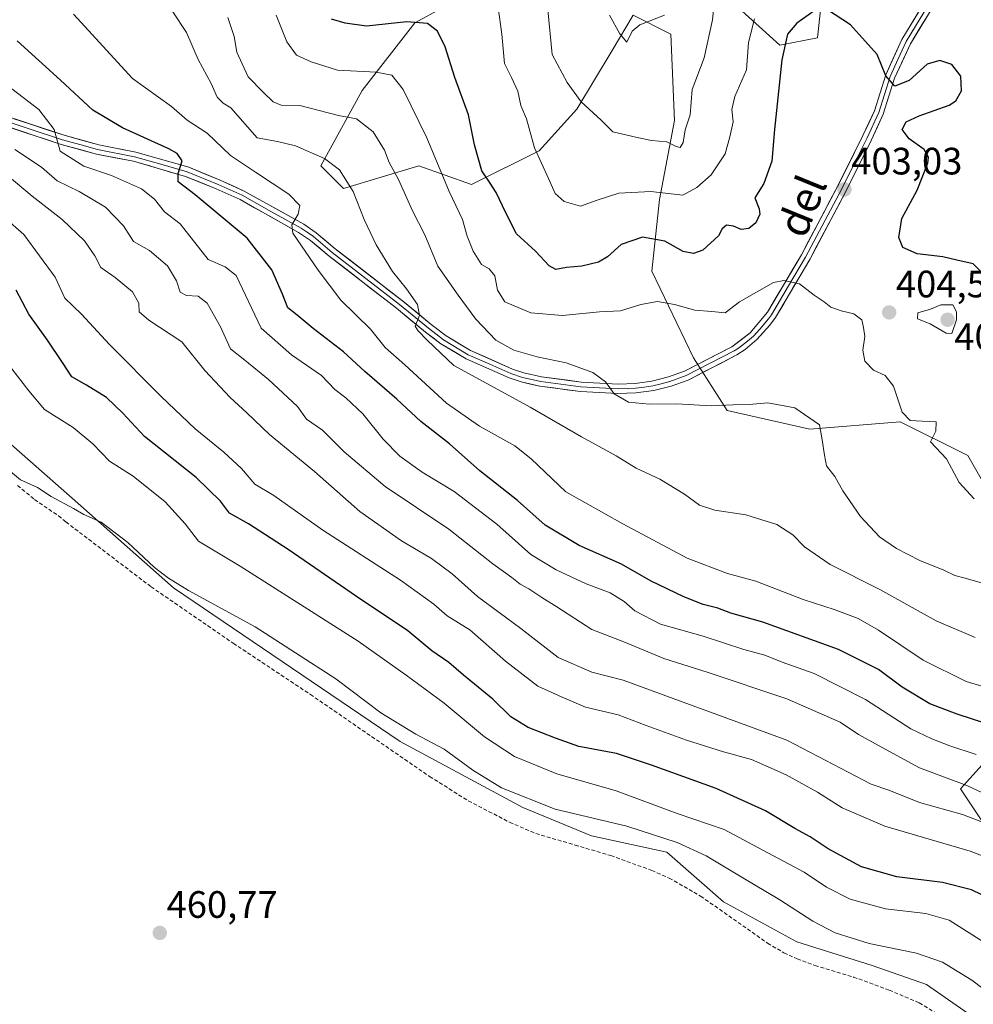
# Model space of a CAD drawing. Units: metres. Extents: x 621980 to 625458, y 4678601 to 4680975.
# Drawn here: x 624302 to 624552, y 4679277 to 4679536 of the extents above; entities that cross this region are included whole.
import ezdxf
from ezdxf.enums import TextEntityAlignment as Align

# ---------------------------------------------------------------- set-up
doc = ezdxf.new("R2010")
doc.units = ezdxf.units.M
doc.header["$MEASUREMENT"] = 0
doc.linetypes.add('TRAZOSX2', pattern=[1.5, 1, -0.5])
for name, color, linetype, lineweight in [('Carátula', 7, 'Continuous', 5), ('Cultivos herbáceos CxS', 92, 'Continuous', 0), ('Curva de nivel maestra', 36, 'Continuous', 30), ('Curva de nivel normal', 36, 'Continuous', 0), ('Layer 0', 7, 'Continuous', 0), ('Matorral CxS', 135, 'Continuous', 0), ('Punto de cota en terreno', 7, 'Continuous', 0), ('Rótulo de punto de cota en terreno', 19, 'Continuous', 0), ('Senda', 19, 'TRAZOSX2', 0), ('Texto cartográfico', 19, 'Continuous', 0)]:
    doc.layers.add(name, color=color, linetype=linetype, lineweight=lineweight)
doc.styles.add('Arial', font='txt', dxfattribs={"height": 0.2})

# ---------------------------------------------------------------- blocks, each defined once
blk = doc.blocks.new('*U177')
at = {"layer": 'Curva de nivel normal', "color": 36, "linetype": 'Continuous', "lineweight": 0}
blk.add_polyline3d([(624558.96, 4679323.42, 440), (624548.95, 4679327.27, 440), (624537.64, 4679330.42, 440), (624529.58, 4679333.62, 440), (624524.94, 4679335.23, 440), (624502.84, 4679346.79, 440), (624459.89, 4679362.49, 440), (624451.7, 4679364.56, 440), (624442.91, 4679368.45, 440), (624433.08, 4679376.03, 440), (624421.74, 4679384.44, 440), (624415.05, 4679390.38, 440), (624409.7, 4679394.42, 440), (624401.8, 4679399.07, 440), (624390.9, 4679406.71, 440), (624378.95, 4679417.21, 440), (624367.15, 4679426.88, 440), (624361.21, 4679432.61, 440), (624356.84, 4679436.58, 440), (624350.27, 4679443.67, 440), (624344.18, 4679451.25, 440), (624335.54, 4679456.93, 440), (624333.03, 4679459.09, 440), (624332.96, 4679461.36, 440), (624331.27, 4679464.33, 440), (624326.7, 4679468.1, 440), (624322.93, 4679470.66, 440), (624321.37, 4679473.76, 440), (624318.67, 4679477.73, 440), (624312.86, 4679483.25, 440), (624304.91, 4679489.44, 440), (624296.12, 4679496.71, 440)], dxfattribs=at)
blk = doc.blocks.new('*U183')
at = {"layer": 'Curva de nivel normal', "color": 36, "linetype": 'Continuous', "lineweight": 0}
blk.add_polyline3d([(624559.02, 4679330.7, 435), (624550.07, 4679334.91, 435), (624537.67, 4679339.46, 435), (624527.82, 4679344.81, 435), (624521.6, 4679348.21, 435), (624516.79, 4679351.49, 435), (624502.87, 4679357.61, 435), (624481.98, 4679364.62, 435), (624470.6, 4679368.15, 435), (624460.14, 4679372.57, 435), (624451.69, 4679375.78, 435), (624442.51, 4679381.69, 435), (624438.56, 4679384.15, 435), (624435.17, 4679386.46, 435), (624432.94, 4679387.64, 435), (624430.76, 4679389.38, 435), (624425.74, 4679393, 435), (624414.2, 4679402.08, 435), (624397.55, 4679413.3, 435), (624386.79, 4679422.37, 435), (624381.12, 4679428.07, 435), (624376.9, 4679430.97, 435), (624374.51, 4679434.22, 435), (624366.96, 4679441.37, 435), (624360.69, 4679446.43, 435), (624356.96, 4679449.36, 435), (624354.36, 4679455.1, 435), (624350.86, 4679461.33, 435), (624348.49, 4679463.22, 435), (624345.38, 4679463.37, 435), (624343.8, 4679464.25, 435), (624342.82, 4679467.23, 435), (624340.4, 4679471.16, 435), (624335.74, 4679475.14, 435), (624331.48, 4679477.54, 435), (624328.93, 4679481.66, 435), (624324.14, 4679486.53, 435), (624317.24, 4679490.63, 435), (624311.52, 4679493.44, 435), (624307.43, 4679497.02, 435), (624300.42, 4679501.65, 435)], dxfattribs=at)
blk = doc.blocks.new('5PATER')
at = {"layer": 'Carátula', "linetype": 'Continuous', "lineweight": 5}
h = blk.add_hatch(color=250, dxfattribs=at)
edge = h.paths.add_edge_path()
edge.add_ellipse((0, 0.01), major_axis=(-1.33, -1.34), ratio=0.999422, start_angle=0, end_angle=360)

msp = doc.modelspace()

# ---------------------------------------------------------------- linework, layer by layer
at = {"layer": 'Cultivos herbáceos CxS', "color": 92, "linetype": 'Continuous', "lineweight": 0}
for points in [[(624294.99, 4679428.15, 459.22), (624315.41, 4679410.2, 459.65), (624342.03, 4679386.68, 460.34), (624401.45, 4679346.45, 460.82), (624433.63, 4679329.12, 460.8), (624451.58, 4679321.69, 461.31), (624471.39, 4679317.36, 461.54), (624486.25, 4679304.36, 461.7), (624505.43, 4679293.84, 461.77), (624525.24, 4679287.65, 461.97), (624539.48, 4679282.7, 462.05), (624567.95, 4679262.89, 462.23)], [(624294.99, 4679428.15, 459.22), (624315.41, 4679410.2, 459.65), (624342.03, 4679386.68, 460.34), (624401.45, 4679346.45, 460.82), (624433.63, 4679329.12, 460.8), (624451.58, 4679321.69, 461.31), (624471.39, 4679317.36, 461.54), (624486.25, 4679304.36, 461.7), (624505.43, 4679293.84, 461.77), (624525.24, 4679287.65, 461.97), (624539.48, 4679282.7, 462.05), (624567.95, 4679262.89, 462.23), (624602.61, 4679245.56, 462.36), (624621.8, 4679235.04, 462.46), (624631.7, 4679227.61, 462.16), (624627.37, 4679220.18, 452.75)]]:
    msp.add_polyline3d(points, dxfattribs=at)
at = {"layer": 'Curva de nivel maestra', "color": 36, "linetype": 'Continuous', "lineweight": 30}
for points in [[(624555.19, 4679468.18, 400), (624551.7, 4679471.64, 400), (624547.42, 4679472.58, 400), (624543.76, 4679473.46, 400), (624536.99, 4679474.32, 400), (624533.27, 4679475.97, 400), (624532.18, 4679478.55, 400), (624532.98, 4679483.51, 400), (624537.02, 4679490.99, 400), (624539.85, 4679498.1, 400), (624539.98, 4679499.6, 400), (624538.86, 4679501.66, 400), (624534.96, 4679504.43, 400), (624533.1, 4679506.9, 400), (624534.12, 4679508.86, 400), (624537.58, 4679510.5, 400), (624545.45, 4679513.25, 400), (624547.15, 4679514.43, 400), (624548.61, 4679517, 400), (624548.47, 4679520.88, 400), (624546.14, 4679523.92, 400), (624542.98, 4679524.96, 400), (624539.61, 4679524, 400), (624534.91, 4679519.73, 400), (624531.13, 4679518.26, 400), (624528.81, 4679520.97, 400), (624526.51, 4679526.59, 400), (624519.58, 4679534.33, 400), (624513.54, 4679538.28, 400)], [(624509.92, 4679537.93, 400), (624505.49, 4679534.8, 400), (624503.06, 4679531.9, 400), (624501.55, 4679525.17, 400), (624499.6, 4679506.86, 400), (624498.91, 4679498.54, 400), (624496.82, 4679492.74, 400), (624494.44, 4679488.99, 400), (624495.58, 4679486.04, 400), (624495.74, 4679484.68, 400), (624494.74, 4679482.41, 400), (624492.9, 4679480.91, 400), (624490.9, 4679480.7, 400), (624488.9, 4679481.56, 400), (624487.06, 4679481.81, 400), (624485.91, 4679480.83, 400), (624484.89, 4679478.99, 400), (624480.8, 4679475.21, 400), (624478.34, 4679474.41, 400), (624475.68, 4679474.93, 400), (624470.83, 4679477.59, 400), (624465.02, 4679478.62, 400), (624459.37, 4679476.72, 400), (624455.84, 4679473.53, 400), (624453.48, 4679472.11, 400), (624449.11, 4679471.09, 400), (624445.07, 4679470.72, 400), (624442.23, 4679470.2, 400), (624440.48, 4679471.1, 400), (624436.92, 4679474.95, 400), (624431.93, 4679479.54, 400), (624429.13, 4679485.04, 400), (624426.59, 4679490.35, 400), (624424.89, 4679493.08, 400), (624422.88, 4679496.01, 400), (624420.98, 4679502.83, 400), (624419.34, 4679510.71, 400), (624415.75, 4679520.55, 400), (624413.26, 4679528.54, 400), (624411.2, 4679532.7, 400), (624408.61, 4679534.72, 400), (624403.24, 4679535.12, 400), (624392.62, 4679533.97, 400), (624387, 4679534.78, 400), (624383.42, 4679535.82, 400)], [(624559.06, 4679349.84, 425), (624547.5, 4679353.56, 425), (624540.34, 4679356.25, 425), (624533.1, 4679360.65, 425), (624526.85, 4679365.28, 425), (624516.41, 4679370.51, 425), (624496.58, 4679377.68, 425), (624488.18, 4679380.04, 425), (624484.71, 4679381.41, 425), (624480.9, 4679382.36, 425), (624475.82, 4679384.3, 425), (624467.24, 4679388.46, 425), (624459.52, 4679392.94, 425), (624448.37, 4679397.78, 425), (624439.48, 4679403.17, 425), (624432.23, 4679409.64, 425), (624422.32, 4679417.4, 425), (624414.37, 4679424.46, 425), (624406.9, 4679430.32, 425), (624400.58, 4679436.21, 425), (624392.18, 4679443.47, 425), (624386.6, 4679448.56, 425), (624378.66, 4679454.73, 425), (624374.48, 4679458.22, 425), (624372.03, 4679460.1, 425), (624370.61, 4679463.68, 425), (624367.8, 4679470.07, 425), (624361.29, 4679478.36, 425), (624347.71, 4679489.75, 425), (624343.21, 4679493.18, 425), (624343.24, 4679495.32, 425), (624344.29, 4679498.66, 425), (624343.01, 4679500.55, 425), (624340.75, 4679501.8, 425), (624328.68, 4679507.32, 425), (624320.88, 4679511.99, 425), (624312.37, 4679519.81, 425), (624301.06, 4679530.11, 425)], [(624556.5, 4679304.95, 450), (624551.3, 4679307.52, 450), (624543.62, 4679309.46, 450), (624531.7, 4679310.91, 450), (624522.45, 4679313.58, 450), (624513.72, 4679318.27, 450), (624509, 4679321.4, 450), (624504.98, 4679323.63, 450), (624497.24, 4679328.21, 450), (624484.34, 4679334.11, 450), (624467.39, 4679340.16, 450), (624458.17, 4679343.27, 450), (624448.32, 4679345.08, 450), (624442.16, 4679347.26, 450), (624435.02, 4679350.12, 450), (624430.48, 4679352.91, 450), (624425.74, 4679357.5, 450), (624418.02, 4679363.8, 450), (624414.24, 4679367.08, 450), (624409.74, 4679370.18, 450), (624403.43, 4679375.47, 450), (624390, 4679384.4, 450), (624372.12, 4679396.72, 450), (624361.66, 4679403.46, 450), (624356.72, 4679406.31, 450), (624354.33, 4679409.41, 450), (624347.92, 4679415.67, 450), (624334.4, 4679426.39, 450), (624328.7, 4679432.46, 450), (624324.41, 4679436.6, 450), (624319.22, 4679439.87, 450), (624315.32, 4679442.06, 450), (624312.91, 4679445.76, 450), (624309, 4679451.66, 450), (624304.04, 4679458.5, 450), (624300.74, 4679464.73, 450)]]:
    msp.add_polyline3d(points, dxfattribs=at)
at = {"layer": 'Curva de nivel normal', "color": 36, "linetype": 'Continuous', "lineweight": 0}
for points in [[(624483.87, 4679540.89, 390), (624483.35, 4679535.65, 390), (624481.17, 4679525.69, 390), (624478.03, 4679517.34, 390), (624477.46, 4679510.71, 390), (624476.2, 4679506.82, 390), (624475.63, 4679503.48, 390), (624474.9, 4679502.18, 390), (624473.83, 4679502.4, 390), (624471.42, 4679503.64, 390), (624467.37, 4679504.02, 390), (624463.58, 4679504.79, 390), (624457.24, 4679506.25, 390), (624454.2, 4679509.34, 390), (624448.91, 4679514.11, 390), (624445.25, 4679519.18, 390), (624441.3, 4679526.54, 390), (624440.14, 4679538.29, 390)], [(624427.18, 4679538.84, 395), (624428.09, 4679531.87, 395), (624428.84, 4679524.17, 395), (624430.64, 4679520.5, 395), (624432.29, 4679516.92, 395), (624433.05, 4679513.18, 395), (624434.58, 4679509.65, 395), (624436.71, 4679502.09, 395), (624440.38, 4679494.02, 395), (624442.08, 4679490.13, 395), (624444.45, 4679488.05, 395), (624448.76, 4679486.82, 395), (624453.14, 4679488.35, 395), (624458.82, 4679490.17, 395), (624467.14, 4679490.67, 395), (624475.57, 4679489.65, 395), (624479.23, 4679491.64, 395), (624482.97, 4679494.96, 395), (624486.64, 4679500.53, 395), (624487.89, 4679504.98, 395), (624488.79, 4679508.88, 395), (624488.45, 4679512.15, 395), (624489.2, 4679515.56, 395), (624492.25, 4679522.57, 395), (624492.83, 4679529.7, 395), (624494.39, 4679535.88, 395)], [(624556.32, 4679360.24, 420), (624549.86, 4679362.18, 420), (624538.63, 4679367.73, 420), (624526.86, 4679375.63, 420), (624521.57, 4679378.67, 420), (624515.23, 4679381, 420), (624507.13, 4679383.63, 420), (624494.72, 4679388.42, 420), (624487.31, 4679390.47, 420), (624476.7, 4679394.48, 420), (624459.88, 4679403.5, 420), (624444.91, 4679411.85, 420), (624435.79, 4679420.55, 420), (624431.52, 4679423.94, 420), (624422.24, 4679429.1, 420), (624413.64, 4679435.16, 420), (624402.63, 4679445.14, 420), (624397.51, 4679449.71, 420), (624393.65, 4679454.51, 420), (624385.93, 4679462.14, 420), (624379.96, 4679469.96, 420), (624373.29, 4679479.67, 420), (624373.07, 4679481.92, 420), (624374.69, 4679484.66, 420), (624375.18, 4679486.99, 420), (624372.25, 4679489.91, 420), (624363.48, 4679495.72, 420), (624356.99, 4679500.06, 420), (624350.84, 4679505.9, 420), (624345.6, 4679509.33, 420), (624341.53, 4679512.92, 420), (624331.24, 4679520.3, 420), (624315.75, 4679537.13, 420)], [(624552.24, 4679373.68, 415), (624541.99, 4679378.08, 415), (624527.24, 4679386.27, 415), (624514.25, 4679392.78, 415), (624507.52, 4679397.41, 415), (624504.38, 4679400.6, 415), (624500.2, 4679403.3, 415), (624492.08, 4679405.85, 415), (624483.95, 4679407.05, 415), (624479.91, 4679408.39, 415), (624475.99, 4679411.27, 415), (624469.54, 4679415.18, 415), (624463.34, 4679418.1, 415), (624458.06, 4679421.32, 415), (624449, 4679426.26, 415), (624435.51, 4679434.1, 415), (624415.55, 4679444.99, 415), (624408.52, 4679451.67, 415), (624406.08, 4679454.16, 415), (624405.39, 4679455.34, 415), (624406.49, 4679458.07, 415), (624406, 4679460.96, 415), (624403.14, 4679465.1, 415), (624399.4, 4679469.69, 415), (624395.15, 4679476.6, 415), (624392.02, 4679483.31, 415), (624389.14, 4679490.66, 415), (624385.55, 4679496.3, 415), (624381.57, 4679499.29, 415), (624374.04, 4679502.59, 415), (624369.27, 4679503.7, 415), (624363.98, 4679504.71, 415), (624357.07, 4679512.58, 415), (624355, 4679513.76, 415), (624353.49, 4679515.33, 415), (624351.85, 4679518.95, 415), (624348.5, 4679525.22, 415), (624345.43, 4679532.35, 415), (624341.81, 4679537.72, 415)], [(624555.34, 4679387.56, 410), (624549.6, 4679389.26, 410), (624546.9, 4679389.93, 410), (624544.02, 4679391.34, 410), (624537.74, 4679393.86, 410), (624531.56, 4679396.99, 410), (624527.18, 4679400.08, 410), (624522.12, 4679405.42, 410), (624517.56, 4679412.13, 410), (624515.46, 4679415.9, 410), (624513.24, 4679418.67, 410), (624512.72, 4679421.49, 410), (624512.12, 4679425.55, 410), (624511.37, 4679429.41, 410), (624504.98, 4679433.87, 410), (624497.88, 4679435.18, 410), (624492.98, 4679434.78, 410), (624488.74, 4679434.7, 410), (624482.99, 4679434.39, 410), (624473.89, 4679434.98, 410), (624466.82, 4679434.9, 410), (624461.34, 4679435.42, 410), (624457.54, 4679437.54, 410), (624455.25, 4679440.71, 410), (624451.98, 4679443.15, 410), (624444.94, 4679445.66, 410), (624437.37, 4679447.28, 410), (624431.26, 4679449.02, 410), (624426.56, 4679451.67, 410), (624421.28, 4679457.12, 410), (624416.69, 4679463.46, 410), (624411.34, 4679471.09, 410), (624407.94, 4679479.28, 410), (624404.72, 4679485.58, 410), (624400.98, 4679493.81, 410), (624398.56, 4679498.2, 410), (624397.31, 4679501.48, 410), (624394.39, 4679506.31, 410), (624389.96, 4679509.66, 410), (624385.28, 4679510.6, 410), (624375.16, 4679513.22, 410), (624370.25, 4679513.29, 410), (624368.16, 4679514.18, 410), (624365.53, 4679516.7, 410), (624361.55, 4679520.74, 410), (624360.02, 4679524.12, 410), (624358.65, 4679527.2, 410), (624357.88, 4679531.31, 410), (624356.23, 4679536.29, 410)], [(624551.94, 4679410.05, 405), (624548.02, 4679414.36, 405), (624544.72, 4679420.56, 405), (624540.55, 4679425, 405), (624541.89, 4679427.8, 405), (624542.01, 4679430.27, 405), (624538.37, 4679430.38, 405), (624535.15, 4679430.56, 405), (624533.05, 4679432.76, 405), (624530.78, 4679439.61, 405), (624528.62, 4679442.36, 405), (624525.61, 4679443.8, 405), (624523.28, 4679446.13, 405), (624522.81, 4679448.99, 405), (624523.26, 4679452.61, 405), (624522.93, 4679454.99, 405), (624522.51, 4679456.95, 405), (624520.42, 4679458.55, 405), (624517.07, 4679459.31, 405), (624514.4, 4679460.32, 405), (624512.64, 4679461.69, 405), (624510, 4679463.41, 405), (624506.16, 4679466.38, 405), (624502.07, 4679467.3, 405), (624499.36, 4679466.78, 405), (624490.44, 4679461.72, 405), (624486.64, 4679458.83, 405), (624483.18, 4679459.15, 405), (624478.68, 4679459.51, 405), (624473.43, 4679461.04, 405), (624468.96, 4679461.78, 405), (624464.58, 4679460.97, 405), (624459.24, 4679459.35, 405), (624453.7, 4679459.04, 405), (624444.06, 4679458.12, 405), (624435.71, 4679458.79, 405), (624431.3, 4679460.64, 405), (624428.87, 4679461.67, 405), (624426.96, 4679464.78, 405), (624426.28, 4679468.52, 405), (624424.83, 4679470.34, 405), (624422.77, 4679471.52, 405), (624420.55, 4679474.96, 405), (624419, 4679478.94, 405), (624417.76, 4679483.3, 405), (624414.34, 4679490.59, 405), (624408.43, 4679504.72, 405), (624402.26, 4679517.37, 405), (624399.24, 4679521.16, 405), (624395.14, 4679521.94, 405), (624385.01, 4679522.46, 405), (624378.09, 4679524.64, 405), (624374.23, 4679526.35, 405), (624371.76, 4679529.9, 405), (624368.97, 4679536.88, 405)], [(624456.33, 4679536.85, 385), (624459.09, 4679532, 385), (624460.91, 4679529.8, 385), (624462.31, 4679532.64, 385), (624464.31, 4679534.29, 385), (624470.76, 4679536.9, 385)], [(624552.48, 4679343.03, 430), (624545.63, 4679345.23, 430), (624540.9, 4679347.11, 430), (624535.36, 4679349.71, 430), (624523.43, 4679357.42, 430), (624510.04, 4679364.2, 430), (624501.61, 4679367.25, 430), (624497.07, 4679369.04, 430), (624491.61, 4679370.52, 430), (624480.89, 4679374.03, 430), (624469.74, 4679377.18, 430), (624463.01, 4679380.66, 430), (624460.16, 4679383.08, 430), (624456.5, 4679385.38, 430), (624450.24, 4679387.78, 430), (624442.32, 4679391.46, 430), (624435.72, 4679395.41, 430), (624426.83, 4679403.38, 430), (624415.63, 4679411.96, 430), (624407.2, 4679416.99, 430), (624401.32, 4679421.21, 430), (624396.98, 4679425.72, 430), (624391.63, 4679432.32, 430), (624387.22, 4679436.55, 430), (624384.35, 4679438.75, 430), (624380.83, 4679442.34, 430), (624372.95, 4679447.78, 430), (624364.98, 4679454.83, 430), (624358.44, 4679468.6, 430), (624355.57, 4679470.91, 430), (624351.13, 4679472.79, 430), (624343.76, 4679482.12, 430), (624339.65, 4679485.32, 430), (624337.04, 4679488.64, 430), (624333.66, 4679491.31, 430), (624325.76, 4679494.81, 430), (624318.51, 4679497.23, 430), (624312.31, 4679501.24, 430), (624310.76, 4679506.88, 430), (624306.72, 4679512.15, 430), (624299.6, 4679517.51, 430)], [(624287.77, 4679492.5, 445), (624302.8, 4679479.33, 445), (624310.99, 4679468.18, 445), (624313.54, 4679462.69, 445), (624317.85, 4679458.48, 445), (624325.24, 4679450.47, 445), (624338.78, 4679436.85, 445), (624347.67, 4679428.41, 445), (624355.18, 4679422.25, 445), (624359.87, 4679417.95, 445), (624363.3, 4679413.92, 445), (624368.29, 4679410.88, 445), (624381.21, 4679401.84, 445), (624401.57, 4679388.7, 445), (624410.3, 4679382.4, 445), (624413.8, 4679379.4, 445), (624419.69, 4679375.69, 445), (624429.08, 4679367.5, 445), (624437.54, 4679360.88, 445), (624443.9, 4679358, 445), (624450.02, 4679355.45, 445), (624458.59, 4679353.36, 445), (624465.92, 4679350.62, 445), (624476.55, 4679346.74, 445), (624486.23, 4679343.67, 445), (624493.57, 4679341.69, 445), (624502.64, 4679337.69, 445), (624510.88, 4679333.13, 445), (624517.31, 4679328.99, 445), (624528.56, 4679324.2, 445), (624550.89, 4679317.66, 445), (624561.22, 4679313.75, 445)], [(624546.14, 4679453.41, 405), (624547.33, 4679456.99, 405), (624547.37, 4679459.1, 405), (624546.4, 4679460.91, 405), (624543.26, 4679460.88, 405), (624540.48, 4679459.81, 405), (624537.16, 4679458.78, 405), (624537.15, 4679457.22, 405), (624540.43, 4679455.91, 405), (624544.59, 4679453.5, 405), (624546.14, 4679453.41, 405)], [(624555.2, 4679293.32, 455), (624545.38, 4679299.55, 455), (624539.33, 4679301.34, 455), (624528.74, 4679302.56, 455), (624519.44, 4679305.03, 455), (624513.23, 4679308.2, 455), (624507.41, 4679312.12, 455), (624496.59, 4679317.94, 455), (624486.41, 4679323.36, 455), (624474.09, 4679327.55, 455), (624458.1, 4679333.5, 455), (624442.51, 4679337.94, 455), (624431.4, 4679342.5, 455), (624423.55, 4679347.66, 455), (624412.99, 4679356.46, 455), (624403.01, 4679363.77, 455), (624390.4, 4679372.76, 455), (624359.46, 4679392.34, 455), (624348.55, 4679398.91, 455), (624345.06, 4679403.47, 455), (624339.83, 4679409.24, 455), (624331.46, 4679415.95, 455), (624325.24, 4679419.92, 455), (624320.86, 4679424.43, 455), (624315.66, 4679428.78, 455), (624308.2, 4679433.48, 455), (624304.04, 4679438.39, 455), (624298.12, 4679446.06, 455)], [(624559.32, 4679277.79, 460), (624551.35, 4679283.83, 460), (624543.67, 4679288.54, 460), (624536.81, 4679290.94, 460), (624524.44, 4679293.44, 460), (624515.55, 4679296.22, 460), (624509.65, 4679299.26, 460), (624501.01, 4679304.9, 460), (624490.83, 4679310.89, 460), (624481.7, 4679316.47, 460), (624474.11, 4679319.88, 460), (624460.87, 4679324.18, 460), (624442.08, 4679328.7, 460), (624428.06, 4679334.28, 460), (624420.51, 4679338.93, 460), (624412.98, 4679344.42, 460), (624405.55, 4679348.35, 460), (624396.42, 4679353.96, 460), (624384.62, 4679362.84, 460), (624363.43, 4679376.51, 460), (624345.93, 4679386.01, 460), (624340.67, 4679389.27, 460), (624337.03, 4679392.03, 460), (624330.06, 4679398.6, 460), (624323.02, 4679403.9, 460), (624318.54, 4679405.94, 460), (624315.8, 4679407.54, 460), (624309.94, 4679410.68, 460), (624306.34, 4679413, 460), (624301.92, 4679415, 460), (624298.72, 4679417.67, 460)]]:
    msp.add_polyline3d(points, dxfattribs=at)
at = {"layer": 'Layer 0', "linetype": 'Continuous', "lineweight": 0}
for points in [[(624295.38, 4679509.95), (624304.14, 4679507.08), (624312.94, 4679504.18), (624317.49, 4679502.92), (624322.11, 4679501.65), (624331.82, 4679499.76), (624338.65, 4679497.79), (624345.6, 4679495.79), (624353.74, 4679492.46), (624356.84, 4679491.06), (624360.01, 4679489.63), (624367.7, 4679485.33), (624375.49, 4679480.99), (624377.04, 4679479.93), (624378.68, 4679478.8), (624381.18, 4679476.71), (624383.65, 4679474.65), (624392.46, 4679467.81), (624401.26, 4679461), (624408.85, 4679454.75), (624410.79, 4679453.28), (624412.81, 4679451.76), (624419.3, 4679447.84), (624424.96, 4679445.35), (624430.5, 4679442.92), (624433.5, 4679441.89), (624438.32, 4679440.81), (624443.62, 4679440.11), (624448.82, 4679439.43), (624458.59, 4679438.88), (624460.95, 4679438.97), (624463.18, 4679439.05), (624465.39, 4679439.36), (624467.72, 4679439.69), (624469.88, 4679440.23), (624472.17, 4679440.79), (624476.48, 4679442.35), (624489.07, 4679448.85), (624490.16, 4679449.56), (624492.55, 4679451.39), (624494.08, 4679452.7), (624495.8, 4679454.57), (624498.08, 4679457.25), (624498.81, 4679458.28), (624503.3, 4679465.88), (624507.75, 4679473.4), (624517.26, 4679491.34), (624520.6, 4679498.05), (624523.93, 4679504.73), (624526.98, 4679511.36), (624529.96, 4679520.78), (624532.08, 4679525.43), (624534.15, 4679529.94), (624547.09, 4679551.25)], [(624295.78, 4679511.13), (624313.3, 4679505.38), (624322.4, 4679502.86), (624332.11, 4679500.97), (624346.01, 4679496.97), (624354.23, 4679493.61), (624360.57, 4679490.74), (624376.15, 4679482.05), (624379.43, 4679479.8), (624384.44, 4679475.61), (624402.03, 4679461.98), (624409.62, 4679455.73), (624413.51, 4679452.79), (624419.87, 4679448.95), (624430.95, 4679444.08), (624433.84, 4679443.09), (624438.53, 4679442.04), (624448.93, 4679440.67), (624458.61, 4679440.13), (624463.07, 4679440.3), (624467.48, 4679440.91), (624471.8, 4679441.99), (624475.98, 4679443.5), (624488.44, 4679449.93), (624493.21, 4679453.6), (624497.76, 4679458.96), (624506.66, 4679474.01), (624516.15, 4679491.91), (624522.8, 4679505.27), (624525.81, 4679511.81), (624528.79, 4679521.23), (624533.04, 4679530.52), (624546.05, 4679551.95)], [(624548.13, 4679550.55), (624535.26, 4679529.35), (624531.12, 4679520.33), (624528.14, 4679510.91), (624525.05, 4679504.19), (624518.37, 4679490.76), (624508.84, 4679472.79), (624499.86, 4679457.59), (624498.39, 4679455.54), (624494.95, 4679451.8), (624491.88, 4679449.18), (624489.69, 4679447.76), (624476.98, 4679441.2), (624472.53, 4679439.59), (624467.96, 4679438.46), (624463.29, 4679437.8), (624458.57, 4679437.63), (624448.7, 4679438.18), (624438.1, 4679439.57), (624433.16, 4679440.68), (624430.04, 4679441.75), (624418.72, 4679446.73), (624412.11, 4679450.72), (624408.07, 4679453.76), (624400.48, 4679460.01), (624382.86, 4679473.68), (624377.92, 4679477.8), (624374.82, 4679479.92), (624359.45, 4679488.51), (624353.24, 4679491.31), (624345.19, 4679494.6), (624331.53, 4679498.54), (624321.82, 4679500.43), (624312.57, 4679502.98), (624294.98, 4679508.77)]]:
    msp.add_lwpolyline(points, dxfattribs=at)
for points in [[(624540.41, 4679537.83, 396.45), (624537.83, 4679533.59, 397.31), (624535.26, 4679529.35, 397.97), (624533.19, 4679524.84, 398.89), (624531.12, 4679520.33, 399.53), (624529.63, 4679515.62, 400.41), (624528.14, 4679510.91, 400.8), (624526.6, 4679507.55, 401.24), (624525.05, 4679504.19, 401.66), (624522.82, 4679499.71, 402.08), (624520.6, 4679495.24, 402.57), (624518.37, 4679490.76, 403.02), (624516.46, 4679487.17, 403.22), (624514.56, 4679483.57, 403.5), (624512.65, 4679479.98, 403.7), (624510.75, 4679476.38, 404.02), (624508.84, 4679472.79, 404.32), (624506.6, 4679468.99, 404.74), (624504.35, 4679465.19, 405.09), (624502.11, 4679461.39, 405.43), (624499.86, 4679457.59, 405.75), (624498.39, 4679455.54, 405.92), (624496.67, 4679453.67, 406.14), (624494.95, 4679451.8, 406.32), (624491.88, 4679449.18, 406.63), (624489.69, 4679447.76, 406.87), (624485.45, 4679445.57, 407.32), (624481.22, 4679443.39, 407.69), (624476.98, 4679441.2, 408.12), (624472.53, 4679439.59, 408.54), (624467.96, 4679438.46, 408.98), (624463.29, 4679437.8, 409.55), (624458.57, 4679437.63, 410.04), (624453.64, 4679437.91, 410.47), (624448.7, 4679438.18, 410.82), (624445.17, 4679438.64, 410.99), (624441.63, 4679439.11, 411.29), (624438.1, 4679439.57, 411.55), (624435.63, 4679440.13, 411.84), (624433.16, 4679440.68, 412.26), (624430.04, 4679441.75, 412.71), (624426.27, 4679443.41, 412.8), (624422.49, 4679445.07, 413.11), (624418.72, 4679446.73, 413.89), (624415.42, 4679448.73, 414.02), (624412.11, 4679450.72, 414.64), (624410.09, 4679452.24, 414.78), (624408.07, 4679453.76, 414.69), (624404.28, 4679456.89, 415.32), (624400.48, 4679460.01, 415.72), (624396.96, 4679462.74, 416.16), (624393.43, 4679465.48, 416.58), (624389.91, 4679468.21, 417.04), (624386.38, 4679470.95, 417.56), (624382.86, 4679473.68, 418.07), (624380.39, 4679475.74, 418.64), (624377.92, 4679477.8, 419.03), (624374.82, 4679479.92, 419.56), (624370.98, 4679482.07, 420.26), (624367.14, 4679484.22, 420.73), (624363.29, 4679486.36, 421.79), (624359.45, 4679488.51, 422.11), (624356.35, 4679489.91, 422.59), (624353.24, 4679491.31, 423.4), (624349.22, 4679492.96, 424.01), (624345.19, 4679494.6, 424.55), (624340.64, 4679495.91, 425.45), (624336.08, 4679497.23, 426.38), (624331.53, 4679498.54, 426.72), (624326.68, 4679499.49, 427.21), (624321.82, 4679500.43, 428.24), (624317.2, 4679501.71, 429.09), (624312.57, 4679502.98, 429.78), (624308.17, 4679504.43, 430.41), (624303.78, 4679505.88, 431.4), (624299.38, 4679507.32, 432.42)], [(624300.16, 4679509.69, 431.79), (624304.54, 4679508.26, 431.25), (624308.92, 4679506.82, 430.23), (624313.3, 4679505.38, 429.24), (624317.85, 4679504.12, 428.66), (624322.4, 4679502.86, 428.01), (624327.26, 4679501.92, 426.97), (624332.11, 4679500.97, 426.26), (624336.74, 4679499.64, 425.72), (624341.38, 4679498.3, 425.39), (624346.01, 4679496.97, 424.47), (624350.12, 4679495.29, 423.58), (624354.23, 4679493.61, 423.09), (624357.4, 4679492.18, 422.5), (624360.57, 4679490.74, 421.85), (624364.47, 4679488.57, 421.42), (624368.36, 4679486.4, 420.75), (624372.26, 4679484.22, 420.08), (624376.15, 4679482.05, 419.52), (624379.43, 4679479.8, 418.84), (624381.94, 4679477.71, 418.43), (624384.44, 4679475.61, 417.96), (624387.96, 4679472.88, 417.41), (624391.48, 4679470.16, 416.81), (624394.99, 4679467.43, 416.39), (624398.51, 4679464.71, 415.75), (624402.03, 4679461.98, 415.37), (624405.83, 4679458.86, 414.91), (624409.62, 4679455.73, 414.37), (624413.51, 4679452.79, 414.13), (624416.69, 4679450.87, 413.64), (624419.87, 4679448.95, 413.22), (624423.56, 4679447.33, 412.76), (624427.26, 4679445.7, 412.2), (624430.95, 4679444.08, 412.02), (624433.84, 4679443.09, 412), (624438.53, 4679442.04, 411.47), (624442, 4679441.58, 411.13), (624445.46, 4679441.13, 410.74), (624448.93, 4679440.67, 410.43), (624453.77, 4679440.4, 410.01), (624458.61, 4679440.13, 409.6), (624463.07, 4679440.3, 409.21), (624467.48, 4679440.91, 408.88), (624471.8, 4679441.99, 408.52), (624475.98, 4679443.5, 408.02), (624480.13, 4679445.64, 407.65), (624484.29, 4679447.79, 407.24), (624488.44, 4679449.93, 406.66), (624490.83, 4679451.77, 406.44), (624493.21, 4679453.6, 406.27), (624495.49, 4679456.28, 405.95), (624497.76, 4679458.96, 405.7), (624499.99, 4679462.72, 405.33), (624502.21, 4679466.49, 405), (624504.44, 4679470.25, 404.55), (624506.66, 4679474.01, 404.36), (624508.56, 4679477.59, 403.95), (624510.46, 4679481.17, 403.7), (624512.35, 4679484.75, 403.56), (624514.25, 4679488.33, 403.26), (624516.15, 4679491.91, 403.01), (624518.37, 4679496.36, 402.67), (624520.58, 4679500.82, 402.21), (624522.8, 4679505.27, 401.77), (624524.31, 4679508.54, 401.5), (624525.81, 4679511.81, 401.16), (624527.3, 4679516.52, 400.45), (624528.79, 4679521.23, 399.88), (624530.21, 4679524.33, 399.32), (624531.62, 4679527.42, 398.69), (624533.04, 4679530.52, 398.22), (624535.21, 4679534.09, 397.51), (624537.38, 4679537.66, 396.86)]]:
    msp.add_polyline3d(points, dxfattribs=at)
at = {"layer": 'Matorral CxS', "color": 135, "linetype": 'Continuous', "lineweight": 0}
for points in [[(624562.19, 4679400.63, 404.92), (624550.35, 4679421.36, 403.22), (624532.59, 4679430.25, 405.84), (624508.91, 4679428.27, 410), (624487.21, 4679433.21, 411), (624478.33, 4679447.03, 407.71), (624467.48, 4679469.73, 403.5), (624469.45, 4679488.49, 396.24), (624473.4, 4679509.21, 389.69), (624472.41, 4679531.92, 386.73), (624462.55, 4679536.85, 385.06), (624457.01, 4679527.62, 386.33), (624447.75, 4679512.18, 390.53), (624437.88, 4679501.32, 394.1), (624420.12, 4679492.43, 401.72), (624406.31, 4679497.37, 406.58), (624386.58, 4679491.45, 415.34), (624380.66, 4679497.37, 416.01), (624391.51, 4679517.11, 407.72), (624405.32, 4679534.88, 400.72), (624437.88, 4679552.65, 390.03)], [(624437.88, 4679552.65, 390.03), (624405.32, 4679534.88, 400.72), (624391.51, 4679517.11, 407.72), (624380.66, 4679497.37, 416.01), (624386.58, 4679491.45, 415.34), (624406.31, 4679497.37, 406.58), (624420.12, 4679492.43, 401.72), (624437.88, 4679501.32, 394.1), (624447.75, 4679512.18, 390.53), (624457.01, 4679527.62, 386.33), (624462.55, 4679536.85, 385.06), (624472.41, 4679531.92, 386.73), (624473.4, 4679509.21, 389.69), (624469.45, 4679488.49, 396.24), (624467.48, 4679469.73, 403.5), (624478.33, 4679447.03, 407.71), (624487.21, 4679433.21, 411), (624508.91, 4679428.27, 410), (624532.59, 4679430.25, 405.84), (624550.35, 4679421.36, 403.22), (624562.19, 4679400.63, 404.92)], [(624562.19, 4679400.63, 404.92), (624550.35, 4679421.36, 403.22), (624532.59, 4679430.25, 405.84), (624508.91, 4679428.27, 410), (624487.21, 4679433.21, 411), (624478.33, 4679447.03, 407.71), (624467.48, 4679469.73, 403.5), (624469.45, 4679488.49, 396.24), (624473.4, 4679509.21, 389.69), (624472.41, 4679531.92, 386.73), (624462.55, 4679536.85, 385.06), (624457.01, 4679527.62, 386.33), (624447.75, 4679512.18, 390.53), (624437.88, 4679501.32, 394.1), (624420.12, 4679492.43, 401.72), (624406.31, 4679497.37, 406.58), (624386.58, 4679491.45, 415.34), (624380.66, 4679497.37, 416.01), (624391.51, 4679517.11, 407.72), (624405.32, 4679534.88, 400.72), (624437.88, 4679552.65, 390.03)], [(624562.19, 4679400.63, 404.92), (624550.35, 4679421.36, 403.22), (624532.59, 4679430.25, 405.84), (624508.91, 4679428.27, 410), (624487.21, 4679433.21, 411), (624478.33, 4679447.03, 407.71), (624467.48, 4679469.73, 403.5), (624469.45, 4679488.49, 396.24), (624473.4, 4679509.21, 389.69), (624472.41, 4679531.92, 386.73), (624462.55, 4679536.85, 385.06), (624457.01, 4679527.62, 386.33), (624447.75, 4679512.18, 390.53), (624437.88, 4679501.32, 394.1), (624420.12, 4679492.43, 401.72), (624406.31, 4679497.37, 406.58), (624386.58, 4679491.45, 415.34), (624380.66, 4679497.37, 416.01), (624391.51, 4679517.11, 407.72), (624405.32, 4679534.88, 400.72), (624437.88, 4679552.65, 390.03)], [(624490.17, 4679538.83, 394.3), (624501.02, 4679528.96, 400.97), (624510.89, 4679530.93, 401.62), (624512.86, 4679549.68, 397.89)], [(624512.86, 4679549.68, 397.89), (624510.89, 4679530.93, 401.62), (624501.02, 4679528.96, 400.97), (624490.17, 4679538.83, 394.3)], [(624490.17, 4679538.83, 394.3), (624501.02, 4679528.96, 400.97), (624510.89, 4679530.93, 401.62), (624512.86, 4679549.68, 397.89)], [(624490.17, 4679538.83, 394.3), (624501.02, 4679528.96, 400.97), (624510.89, 4679530.93, 401.62), (624512.86, 4679549.68, 397.89)], [(624567.95, 4679262.89, 462.23), (624539.48, 4679282.7, 462.05), (624525.24, 4679287.65, 461.97), (624505.43, 4679293.84, 461.77), (624486.25, 4679304.36, 461.7), (624471.39, 4679317.36, 461.54), (624451.58, 4679321.69, 461.31), (624433.63, 4679329.12, 460.8), (624401.45, 4679346.45, 460.82), (624342.03, 4679386.68, 460.34), (624315.41, 4679410.2, 459.65), (624294.99, 4679428.15, 459.22)], [(624294.99, 4679428.15, 459.22), (624315.41, 4679410.2, 459.65), (624342.03, 4679386.68, 460.34), (624401.45, 4679346.45, 460.82), (624433.63, 4679329.12, 460.8), (624451.58, 4679321.69, 461.31), (624471.39, 4679317.36, 461.54), (624486.25, 4679304.36, 461.7), (624505.43, 4679293.84, 461.77), (624525.24, 4679287.65, 461.97), (624539.48, 4679282.7, 462.05), (624567.95, 4679262.89, 462.23), (624602.61, 4679245.56, 462.36), (624621.8, 4679235.04, 462.46), (624631.7, 4679227.61, 462.16), (624627.37, 4679220.18, 452.75)], [(624560.21, 4679316.24, 444.65), (624548.37, 4679334.01, 437.14), (624562.19, 4679349.31, 424.76)], [(624562.19, 4679349.31, 424.76), (624548.37, 4679334.01, 437.14), (624560.21, 4679316.24, 444.65)], [(624560.21, 4679316.24, 444.65), (624548.37, 4679334.01, 437.14), (624562.19, 4679349.31, 424.76)], [(624560.21, 4679316.24, 444.65), (624548.37, 4679334.01, 437.14), (624562.19, 4679349.31, 424.76)]]:
    msp.add_polyline3d(points, dxfattribs=at)
at = {"layer": 'Senda', "color": 19, "linetype": 'TRAZOSX2', "lineweight": 0}
msp.add_lwpolyline([(624301.12, 4679413.52), (624305.59, 4679409.84), (624311.86, 4679405.57), (624313.79, 4679403.98), (624336.13, 4679386.98), (624357.7, 4679372.16), (624377.91, 4679358.75), (624409.17, 4679337.24), (624419.32, 4679330.85), (624430.13, 4679325.25), (624437.01, 4679322.27), (624447.3, 4679319.26), (624456.69, 4679316.49), (624467.42, 4679312.6), (624471.99, 4679310.59), (624480.24, 4679305.87), (624497.79, 4679293.53), (624502.07, 4679290.99), (624505.54, 4679289.38), (624510.22, 4679287.66), (624520.31, 4679284.65), (624529.68, 4679281.2), (624537.56, 4679277.88), (624580.74, 4679251.71)], dxfattribs=at)

# ---------------------------------------------------------------- block references
at = {"layer": 'Curva de nivel normal', "color": 36, "linetype": 'Continuous', "lineweight": 0}
for name in ['*U183', '*U177']:
    msp.add_blockref(name, (0, 0), dxfattribs=at)
at = {"layer": 'Punto de cota en terreno', "linetype": 'Continuous', "lineweight": 0}
for p in [(624517.96, 4679491.15, 403.03), (624529.68, 4679458.92, 404.56), (624545, 4679457, 405.43), (624338.42, 4679296.22, 460.77)]:
    msp.add_blockref('5PATER', p, dxfattribs=at)

# ---------------------------------------------------------------- texts
at = {"layer": 'Rótulo de punto de cota en terreno', "color": 19, "linetype": 'Continuous', "lineweight": 0, "style": 'Arial'}
for s, p in [('403,03', (624519.72, 4679492.91)), ('404,56', (624531.44, 4679460.68)), ('405,43', (624546.76, 4679446.89)), ('460,77', (624340.18, 4679297.98))]:
    msp.add_text(s, height=7, dxfattribs=at).set_placement(p, align=Align.BOTTOM_LEFT)
at = {"layer": 'Texto cartográfico', "color": 19, "linetype": 'Continuous', "lineweight": 0, "style": 'Arial'}
msp.add_text('del', height=8, rotation=67.8028, dxfattribs=at).set_placement((624506.85, 4679486.84), align=Align.MIDDLE_CENTER)

doc.saveas('drawing.dxf')
